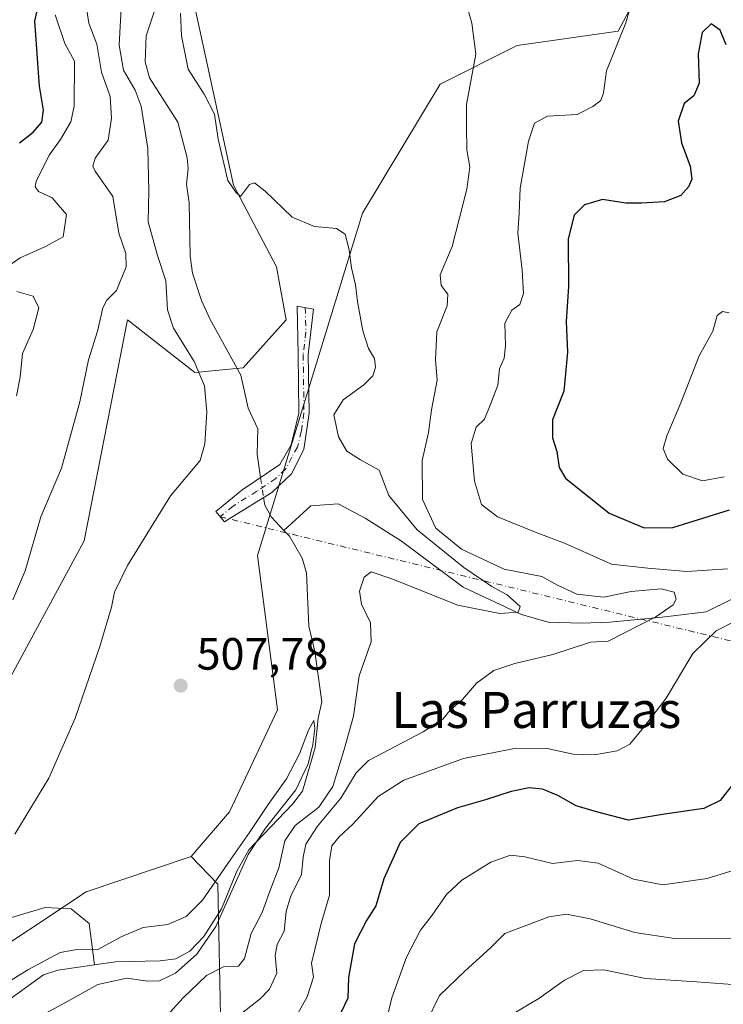
# Model space of a CAD drawing. Units: metres. Extents: x 638057 to 641525, y 4734440 to 4736822.
# Drawn here: x 639579 to 639735, y 4735021 to 4735239 of the extents above; entities that cross this region are included whole.
import ezdxf
from ezdxf.enums import TextEntityAlignment as Align

# ---------------------------------------------------------------- set-up
doc = ezdxf.new("R2010")
doc.units = ezdxf.units.M
doc.header["$MEASUREMENT"] = 0
doc.linetypes.add('DGN Style 4', pattern=[2.6384748266838614, 1.318413404963828, -0.6592067024819142, 0.001648016756204785, -0.6592067024819142])
for name, color, linetype, lineweight in [('Camino Cxs', 7, 'Continuous', 0), ('Camino eje', 30, 'DGN Style 4', 13), ('Camino eje virtual', 6, 'DGN Style 4', 0), ('Corriente natural lineal', 142, 'Continuous', 13), ('Corriente natural lineal oculto', 9, 'DGN Style 4', 13), ('Cultivos herbáceos CxS', 92, 'Continuous', 0), ('Curva de nivel maestra', 30, 'Continuous', 30), ('Curva de nivel normal', 30, 'Continuous', 0), ('Matorral CxS', 135, 'Continuous', 0), ('Prado CxS', 92, 'Continuous', 0), ('Punto de cota en terreno', 7, 'Continuous', 0), ('Rótulo de punto de cota en terreno', 7, 'Continuous', 0), ('Texto cartográfico', 7, 'Continuous', 0)]:
    doc.layers.add(name, color=color, linetype=linetype, lineweight=lineweight)
doc.styles.add('Style-Arial', font='txt')

# ---------------------------------------------------------------- blocks, each defined once
blk = doc.blocks.new('*U6')
at = {"layer": 'Matorral CxS', "color": 135, "linetype": 'Continuous', "lineweight": 0}
blk.add_polyline3d([(639568.5827000003, 4735029.387700001, 509.203800000003), (639594.0141000003, 4735046.224500001, 506.8843999999954), (639617.2373000003, 4735054.0833, 505.8567000000039), (639623.1853, 4735047.952500001, 504.9786000000022), (639624.7339000005, 4734971.426700001, 525.444399999993), (639619.0091000004, 4734935.914899999, 531.6459999999934), (639631.6025, 4734916.440099999, 534.0985999999976), (639651.0639000004, 4734903.8389, 534.8274999999994), (639655.6426999997, 4734887.802100001, 535.2859999999928), (639652.1343, 4734875.3323, 535.0123000000021), (639672.4621000001, 4734868.098099999, 533.4309000000068), (639757.4600999998, 4734879.913699999, 529.8735000000015), (639765.4738999996, 4734870.749700001, 527.4839999999967), (639768.9086999996, 4734858.148700001, 524.4694000000018), (639787.2253000002, 4734848.9849, 524.825800000006), (639806.6882999997, 4734846.6939, 522.7951999999932), (639827.2955, 4734860.4397, 528.0228000000062), (639843.3236999996, 4734865.021500001, 531.2410999999993), (639855.9165000003, 4734855.8575, 526.8938999999956), (639858.1193000004, 4734849.092700001, 523.999299999996), (639846.6699000001, 4734837.637700001, 521.6298999999999)], dxfattribs=at)
blk = doc.blocks.new('*U9')
at = {"layer": 'Matorral CxS', "color": 135, "linetype": 'Continuous', "lineweight": 0}
blk.add_polyline3d([(639624.7339000005, 4734971.426700001, 525.444399999993), (639623.1853, 4735047.952500001, 504.9786000000022), (639617.2373000003, 4735054.0833, 505.8567000000039), (639625.7685000002, 4735063.933300001, 506.0809000000008), (639636.3661000002, 4735086.565099999, 506.3228999999993), (639631.9203000005, 4735120.754899999, 507.2094999999972), (639655.1540999999, 4735196.545499999, 510.5764000000054), (639672.3788999999, 4735225.153100001, 513.4749000000012), (639689.4130999995, 4735233.6753, 516.1064000000042), (639711.7710999995, 4735236.871099999, 519.2087999999932), (639721.3525, 4735254.981100001, 520.7079999999987)], dxfattribs=at)
blk = doc.blocks.new('*U10')
at = {"layer": 'Cultivos herbáceos CxS', "color": 92, "linetype": 'Continuous', "lineweight": 0}
for points in [[(639574.8173000002, 4735089.393300001, 513.2548999999999), (639593.5932999998, 4735123.951099999, 511.7173999999941), (639603.1756999996, 4735172.9549, 514.2185000000027), (639618.0802999996, 4735161.235900001, 511.8000000000029), (639628.7270999998, 4735162.301899999, 506.6445999999996), (639638.3085000003, 4735172.954700001, 508.2532999999967), (639636.1799, 4735184.672700001, 509.5190000000002), (639626.5982999997, 4735202.782500001, 509.5660000000062), (639618.0827000003, 4735242.1973, 510.4861999999994)], [(639721.3525, 4735254.981100001, 520.7079999999987), (639711.7710999995, 4735236.871099999, 519.2087999999932), (639689.4130999995, 4735233.6753, 516.1064000000042), (639672.3788999999, 4735225.153100001, 513.4749000000012), (639655.1540999999, 4735196.545499999, 510.5764000000054), (639631.9203000005, 4735120.754899999, 507.2094999999972), (639636.3661000002, 4735086.565099999, 506.3228999999993), (639625.7685000002, 4735063.933300001, 506.0809000000008), (639617.2373000003, 4735054.0833, 505.8567000000039), (639594.0141000003, 4735046.224500001, 506.8843999999954), (639568.5827000003, 4735029.387700001, 509.203800000003)]]:
    blk.add_polyline3d(points, dxfattribs=at)
blk = doc.blocks.new('*U19')
at = {"layer": 'Matorral CxS', "color": 135, "linetype": 'Continuous', "lineweight": 0}
blk.add_polyline3d([(639618.0827000003, 4735242.1973, 510.4861999999994), (639626.5982999997, 4735202.782500001, 509.5660000000062), (639636.1799, 4735184.672700001, 509.5190000000002), (639638.3085000003, 4735172.954700001, 508.2532999999967), (639628.7270999998, 4735162.301899999, 506.6445999999996), (639618.0802999996, 4735161.235900001, 511.8000000000029), (639603.1756999996, 4735172.9549, 514.2185000000027), (639593.5932999998, 4735123.951099999, 511.7173999999941), (639574.8173000002, 4735089.393300001, 513.2548999999999)], dxfattribs=at)
blk = doc.blocks.new('5PATER')
at = {"layer": 'Prado CxS', "linetype": 'Continuous', "lineweight": 0}
h = blk.add_hatch(color=51, dxfattribs=at)
edge = h.paths.add_edge_path()
edge.add_ellipse((0, 0), major_axis=(-0.1095731443231308, -0.1110710700762829), ratio=0.9994222409660322, start_angle=0, end_angle=360)

msp = doc.modelspace()

# ---------------------------------------------------------------- linework, layer by layer
at = {"layer": 'Camino Cxs', "color": 7, "linetype": 'Continuous', "lineweight": 0}
msp.add_polyline3d([(639625.6684999998, 4735128.8289, 507.2283000000025), (639624.6001000004, 4735128.1601, 507.430600000007), (639622.7401000002, 4735130.470100001, 508.2553999999946), (639628.4501, 4735135.190099999, 506.8361000000005), (639636.8601000002, 4735140.880100001, 506.3307999999961), (639639.3601000002, 4735145.280099999, 506.7718000000023), (639641.1001000004, 4735152.2601, 507.2544000000053), (639640.9301000005, 4735165.290100001, 508.196299999996), (639640.6901000004, 4735175.9801, 509.345100000006), (639644.3400999998, 4735175.280099999, 508.6152000000002), (639643.1801000005, 4735165.220100001, 507.9100999999937), (639643.3501000004, 4735152.290100001, 507.6592999999993), (639642.1801000005, 4735144.190099999, 506.8769999999931), (639639.4501, 4735138.840100001, 506.4189000000042), (639635.0800999999, 4735134.720100001, 506.0017999999982)], close=True, dxfattribs=at)
msp.add_polyline3d([(639625.6684999998, 4735128.8289, 507.2283000000025), (639624.6001000004, 4735128.1601, 507.430600000007), (639622.7401000002, 4735130.470100001, 508.2553999999946), (639628.4501, 4735135.190099999, 506.8361000000005), (639636.8601000002, 4735140.880100001, 506.3307999999961), (639639.3601000002, 4735145.280099999, 506.7718000000023), (639641.1001000004, 4735152.2601, 507.2544000000053), (639640.9301000005, 4735165.290100001, 508.196299999996), (639640.6901000004, 4735175.9801, 509.345100000006), (639644.3400999998, 4735175.280099999, 508.6152000000002), (639643.1801000005, 4735165.220100001, 507.9100999999937), (639643.3501000004, 4735152.290100001, 507.6592999999993), (639642.1801000005, 4735144.190099999, 506.8769999999931), (639639.4501, 4735138.840100001, 506.4189000000042), (639635.0800999999, 4735134.720100001, 506.0017999999982), (639625.6684999998, 4735128.8289, 507.2283000000025)], dxfattribs=at)
at = {"layer": 'Camino eje', "color": 30, "linetype": 'DGN Style 4', "lineweight": 13}
msp.add_polyline3d([(639642.5151000004, 4735175.630100001, 508.585699999996), (639642.6350999996, 4735170.2851, 508.2440000000061), (639642.0551000005, 4735165.255100001, 507.9535999999935), (639642.2251000004, 4735152.2751, 507.2982000000048), (639641.6401000004, 4735148.225099999, 507.0691999999981), (639640.7701000003, 4735144.735099999, 506.8194999999978), (639639.5201000003, 4735142.5351, 506.5859999999957), (639638.1551000001, 4735139.860099999, 506.3429999999935), (639635.9700999996, 4735137.800100001, 506.0673999999999), (639631.7651000004, 4735134.9551, 505.9554999999964), (639626.5251000002, 4735131.675100001, 506.9630999999936), (639623.6700999998, 4735129.315099999, 507.7832999999956)], dxfattribs=at)
at = {"layer": 'Camino eje virtual', "color": 6, "linetype": 'DGN Style 4', "lineweight": 0, "extrusion": (-0.1120097329936127, 0.02724944307547075, 0.9933334221532951), "elevation": 57889.95834561592, "flags": 128}
msp.add_lwpolyline([(-4752131.738630675, -494429.9943745424), (-4752131.738630675, -494311.3224951396)], dxfattribs=at)
at = {"layer": 'Corriente natural lineal', "color": 142, "linetype": 'Continuous', "lineweight": 13, "extrusion": (-0.01286945918333255, 0.01363253837866365, 0.9998242500148128), "elevation": 56825.80037156653, "flags": 128}
msp.add_lwpolyline([(639591.3289518955, 4734791.583820518), (639592.53007459, 4734790.311702304)], dxfattribs=at)
at = {"layer": 'Corriente natural lineal', "color": 142, "linetype": 'Continuous', "lineweight": 13}
for points in [[(639610.3799999999, 4735245.2448, 508.7010000000009), (639607.3017999995, 4735235.813999999, 508.3203999999969), (639607.0872, 4735230.0634, 508.2599999999948), (639608.0598999998, 4735226.5272, 508.1106), (639614.2707000002, 4735216.6823, 508.0063999999985), (639616.3635999998, 4735208.8103, 507.9612000000052), (639616.5917999997, 4735206.4575, 507.7967000000062), (639616.2529999996, 4735203.0121, 507.8686000000016), (639616.8028999995, 4735198.878699999, 507.5975999999937), (639617.0466999998, 4735187.030200001, 507.0206000000035), (639617.5631999997, 4735183.238299999, 507.0464999999967), (639619.5132999998, 4735177.2136, 507.5877999999939), (639621.3668999998, 4735173.151799999, 507.0829999999987), (639628.2319, 4735160.6687, 506.651199999993), (639629.8470000002, 4735153.335999999, 506.8260000000009), (639631.9852, 4735148.7915, 506.6888000000035), (639631.8781000003, 4735143.149499999, 506.355899999995), (639632.6333999997, 4735138.020400001, 505.9689999999973)], [(639633.2847999996, 4735133.5963, 505.756899999993), (639633.5417999999, 4735131.8508, 505.756899999993), (639635.0289000003, 4735129.206499999, 505.9104999999981), (639637.7992000004, 4735126.272, 505.8911999999983)], [(639736.7901, 4735111.020099999, 517.8445000000065), (639731.2901, 4735108.2401, 516.7510000000038), (639721.5000999998, 4735107.0801, 515.1009999999952), (639709.9700999996, 4735105.950099999, 513.2474999999977), (639703.6601, 4735105.7401, 512.3217000000004), (639696.3101000005, 4735105.9801, 511.1956999999966), (639690.4101, 4735107.630100001, 510.4101999999984), (639677.4600999998, 4735113.690099999, 509.368100000007), (639663.7901, 4735123.9101, 508.587400000004), (639655.7500999998, 4735129.030099999, 507.418399999995), (639649.7600999996, 4735132.190099999, 506.9187999999995), (639643.7401000002, 4735131.700099999, 506.4152999999933), (639637.7992000004, 4735126.272, 505.8911999999983)], [(639639, 4735125, 505.9239999999991), (639641.7987000003, 4735120.169600001, 505.8350000000065), (639642.7708000002, 4735116.915100001, 505.7434999999969), (639643.2679000003, 4735105.096999999, 505.7771000000066), (639644.6597999996, 4735099.489399999, 505.9676999999938), (639646.1737000003, 4735088.299799999, 505.3916999999929), (639645.3569999998, 4735084.670800001, 505.5576000000001), (639644.6814000001, 4735078.1669, 505.5041000000056), (639641.8844, 4735068.526900001, 504.9983999999968), (639639.6624999996, 4735065.671800001, 505.3481999999931), (639630.0036000004, 4735055.5261, 505.3632999999973), (639627.3874000004, 4735050.835200001, 505.0083000000013), (639623.9446, 4735042.460899999, 505.1484000000055), (639620.0820000004, 4735036.356000001, 504.8935999999958), (639616.9686000004, 4735033.096000001, 504.448000000004), (639613.8524000002, 4735031.409700001, 504.584799999997), (639610.3525, 4735030.9659, 504.4551999999967), (639600.5219999999, 4735030.711300001, 504.297000000006), (639595.8217000002, 4735030.0405, 504.513300000006)], [(639460.6501000002, 4735054.0001, 536.7897999999988), (639467.4801000003, 4735056.780099999, 536.7899999999936), (639479.6201, 4735057.640100001, 535.3996999999945), (639484.9801000003, 4735057.520099999, 534.9900999999954), (639493.9101, 4735058.5601, 531.1652000000031), (639502.7600999996, 4735058.7401, 525.6456999999937), (639508.6101000002, 4735057.5101, 523.4484999999986), (639518.1001000004, 4735053.390100001, 522.3515999999945), (639527.0301000001, 4735047.3101, 518.9593000000023), (639531.2301000003, 4735045.450099999, 517.4407999999967), (639535.4901000002, 4735045.7401, 516.0118999999977), (639552.2001, 4735048.4301, 512.949299999993), (639556.9801000003, 4735045.950099999, 511.3478999999934), (639562.5000999998, 4735039.800100001, 509.9499999999971), (639567.5900999998, 4735038.190099999, 509.2296000000061), (639574.4700999996, 4735039.640100001, 508.6367999999929), (639584.9501, 4735042.780099999, 507.4570999999996), (639590.7001, 4735042.4901, 506.8380000000034), (639594.6401000004, 4735039.2501, 506.3076000000001), (639595.8217000002, 4735030.0405, 504.513300000006)], [(639595.8217000002, 4735030.0405, 504.513300000006), (639587.7313999999, 4735028.8859, 504.646900000007), (639584.5438999999, 4735027.876599999, 505.2792000000045), (639575.7540999996, 4735021.4625, 505.3445000000065)]]:
    msp.add_polyline3d(points, dxfattribs=at)
at = {"layer": 'Corriente natural lineal oculto', "color": 9, "linetype": 'DGN Style 4', "lineweight": 13, "extrusion": (0.006901380800274029, -0.04687196624608195, 0.9988770643694227), "elevation": -217025.4802579708, "flags": 128}
msp.add_lwpolyline([(1322570.213915573, 4586324.258503164), (1322570.213915573, 4586319.781677371)], dxfattribs=at)
at = {"layer": 'Cultivos herbáceos CxS', "color": 92, "linetype": 'Continuous', "lineweight": 0}
for points in [[(639727.1993000006, 4735352.1975, 518.5973999999987), (639732.4857000001, 4735372.886299999, 519.1833000000044), (639726.8652999997, 4735387.2873, 519.0993000000017), (639718.9895000001, 4735393.9803, 518.8755999999995), (639708.0815000003, 4735396.748299999, 518.2504999999946), (639642.5727000004, 4735359.378699999, 513.8206000000064), (639631.9263000004, 4735345.529899999, 512.8689000000013), (639638.3120999997, 4735299.723099999, 512.1674000000058), (639631.9249, 4735293.3311, 512.0911000000051), (639623.3107000003, 4735283.6611, 510.1882999999943), (639618.0827000003, 4735242.1973, 510.4861999999994), (639626.5982999997, 4735202.782500001, 509.5660000000062), (639636.1799, 4735184.672700001, 509.5190000000002), (639638.3085000003, 4735172.954700001, 508.2532999999967), (639628.7270999998, 4735162.301899999, 506.6445999999996), (639618.0802999996, 4735161.235900001, 511.8000000000029), (639603.1756999996, 4735172.9549, 514.2185000000027), (639593.5932999998, 4735123.951099999, 511.7173999999941), (639574.8173000002, 4735089.393300001, 513.2548999999999), (639548.4848999997, 4735037.843699999, 512.4615999999951), (639534.7455000002, 4735013.787699999, 511.5316000000021), (639507.2710999995, 4734966.8551, 509.0681000000041), (639452.3164999997, 4734906.141899999, 510.0939999999973)], [(639710.7074999996, 4735292.265699999, 517.2097000000067), (639724.5471000001, 4735270.959899999, 520.2526000000071), (639721.3525, 4735254.981100001, 520.7079999999987), (639711.7710999995, 4735236.871099999, 519.2087999999932), (639689.4130999995, 4735233.6753, 516.1064000000042), (639672.3788999999, 4735225.153100001, 513.4749000000012), (639655.1540999999, 4735196.545499999, 510.5764000000054), (639631.9203000005, 4735120.754899999, 507.2094999999972), (639636.3661000002, 4735086.565099999, 506.3228999999993), (639625.7685000002, 4735063.933300001, 506.0809000000008), (639617.2373000003, 4735054.0833, 505.8567000000039)], [(639617.2373000003, 4735054.0833, 505.8567000000039), (639594.0141000003, 4735046.224500001, 506.8843999999954), (639568.5827000003, 4735029.387700001, 509.203800000003)]]:
    msp.add_polyline3d(points, dxfattribs=at)
at = {"layer": 'Curva de nivel maestra', "color": 30, "linetype": 'Continuous', "lineweight": 30, "elevation": 525, "flags": 128}
for points in [[(639579.2199999997, 4735212.120100001), (639582.2400000002, 4735214.470100001), (639584.2000000002, 4735216.690099999), (639584.54, 4735219.4001), (639583.6799999997, 4735224.690099999), (639582.6600000003, 4735239.100099999), (639584.3799999999, 4735247.050100001)], [(639735.6799999997, 4735233.880100001), (639734.3399999999, 4735237.110099999), (639732.3799999999, 4735238.470100001), (639730.3899999997, 4735236.5601), (639729.5, 4735231.8301), (639729.7000000002, 4735225.3201), (639728.5499999998, 4735222.5701), (639726.4000000004, 4735220.840100001), (639725.0999999996, 4735216.920100001), (639725.79, 4735212.170100001), (639727.7199999997, 4735206.9801), (639728.0999999996, 4735204.120100001), (639727.3899999997, 4735202.360099999), (639725.6600000003, 4735200.4801), (639722.0599999997, 4735199.040100001), (639716.9299999997, 4735198.7601), (639713.4600000001, 4735198.7401), (639708.3499999996, 4735199.590100001), (639704.3399999999, 4735198.390100001), (639702.0700000003, 4735196.100099999), (639700.7300000006, 4735190.9001), (639700.7599999999, 4735180.3201), (639700.29, 4735172.5701), (639700.5599999997, 4735165.780099999), (639699.7599999999, 4735157.1601), (639697.2300000006, 4735150.780099999), (639697.2800000003, 4735146.7601), (639698.1900000004, 4735143.7601), (639698.75, 4735140.2401), (639700.1299999999, 4735137.850099999), (639709.8099999997, 4735130.100099999), (639717.5800000001, 4735126.880100001), (639723.9000000004, 4735126.9001), (639736.4699999997, 4735130.8201)], [(639737.2199999997, 4735070.1501), (639734.3899999997, 4735066.450099999), (639730.7699999996, 4735064.690099999), (639722.0499999998, 4735063.4101), (639714.1100000005, 4735062.130100001), (639706.9800000006, 4735063.9801), (639702.5099999999, 4735065.280099999), (639698.4199999999, 4735067.540100001), (639695.04, 4735068.9901), (639692.0700000003, 4735069.300100001), (639688.1200000001, 4735068.4901), (639682.4500000002, 4735066.620100001), (639676.2400000002, 4735064.850099999), (639667.6799999997, 4735061.280099999), (639663.5599999997, 4735057.190099999), (639659.9199999999, 4735049.110099999), (639658.1399999997, 4735043.100099999), (639656.0599999997, 4735039.890100001), (639653.4199999999, 4735034.6801), (639652.1200000001, 4735027.2401), (639651.9299999997, 4735022.700099999), (639650.3600000005, 4735019.4301)]]:
    msp.add_lwpolyline(points, dxfattribs=at)
at = {"layer": 'Curva de nivel normal', "color": 30, "linetype": 'Continuous', "lineweight": 0, "flags": 128}
for points, elevation in [([(639677.4100000003, 4735245.7601), (639679.4199999999, 4735238.610099999), (639680.3099999997, 4735231.800100001), (639678.2300000006, 4735220.610099999), (639678.1799999997, 4735215.7301), (639678.2599999999, 4735210.620100001), (639678.9199999999, 4735206.7301), (639678.3099999997, 4735201.860099999), (639675.0199999996, 4735189.1601), (639672.4100000003, 4735182.880100001), (639672.5899999999, 4735180.520099999), (639674.0999999996, 4735178.630100001), (639673.9600000001, 4735176.020099999), (639671.6699999999, 4735170.3101), (639671.3399999999, 4735164.0701), (639671.7000000002, 4735159.5601), (639670.4500000002, 4735152.9801), (639669.7800000003, 4735148.0001), (639668.4000000004, 4735141.7501), (639668.4400000004, 4735133.100099999), (639671.4000000004, 4735126.770099999), (639677.1200000001, 4735122.1601), (639686.5199999996, 4735117.720100001), (639694.8600000005, 4735116.0701), (639698.3700000001, 4735114.170100001), (639702.6100000005, 4735112.1501), (639708.5800000001, 4735111.470100001), (639714.6500000004, 4735112.780099999), (639721.29, 4735113.3201), (639724.2100000001, 4735112.600099999), (639724.6200000001, 4735111.0601), (639723.9900000002, 4735109.790100001), (639720.1200000001, 4735107.110099999), (639709.5599999997, 4735101.770099999), (639705.6799999997, 4735101.5101), (639697.3499999996, 4735098.8201), (639688.9000000004, 4735096.790100001), (639684.2300000006, 4735095.280099999), (639680.4199999999, 4735092.450099999), (639677.3399999999, 4735088.8201), (639674.5800000001, 4735086.470100001), (639672.9699999997, 4735084.450099999), (639668.5999999996, 4735081.6601), (639656.4800000006, 4735075.340100001), (639653.7599999999, 4735072.5601), (639650.3799999999, 4735067.0001), (639645.2199999997, 4735060.780099999), (639642.6200000001, 4735056.7601), (639642.0499999998, 4735053.9001), (639641.6799999997, 4735050.050100001), (639639.2400000002, 4735045.100099999), (639638.2800000003, 4735041.840100001), (639637.8600000005, 4735037.5101), (639636.2999999998, 4735034.540100001), (639635.8499999996, 4735032.110099999), (639636.1900000004, 4735028.210100001), (639634.5700000003, 4735024.6801), (639632.5, 4735022.5101), (639622.5300000003, 4735014.720100001)], 515), ([(639715.5800000001, 4735246.0001), (639713.4800000006, 4735238.710100001), (639709.2000000002, 4735228.0801), (639708.5199999996, 4735223.2401), (639707.9800000006, 4735221.5001), (639706.1500000004, 4735220.1801), (639702.7199999997, 4735218.450099999), (639696.1799999997, 4735218.020099999), (639693.2599999999, 4735216.460100001), (639691.9199999999, 4735212.540100001), (639690.0999999996, 4735202.120100001), (639689.9000000004, 4735196.5801), (639689.5700000003, 4735192.110099999), (639690.5599999997, 4735183.970100001), (639690.8200000003, 4735178.800100001), (639690.0199999996, 4735176.340100001), (639688.2300000006, 4735175.050100001), (639686.7000000002, 4735172.2301), (639686.8600000005, 4735167.1801), (639686.5599999997, 4735164.4301), (639685.54, 4735162.100099999), (639685.1500000004, 4735158.4301), (639683.6299999999, 4735154.4301), (639682.2000000002, 4735150.920100001), (639680.3499999996, 4735149.1601), (639679.2100000001, 4735145.5701), (639679.9800000006, 4735137.1801), (639681.5, 4735132.040100001), (639685.0700000003, 4735129.280099999), (639693.6299999999, 4735125.840100001), (639699.9299999997, 4735123.470100001), (639710.29, 4735118.8301), (639718.3600000005, 4735117.9001), (639726.9699999997, 4735117.1801), (639736.0300000003, 4735117.790100001)], 520.0000000000001), ([(639577.79, 4735110.890100001), (639580.4900000002, 4735117.3301), (639583.9800000006, 4735129.290100001), (639588.5599999997, 4735140.100099999), (639592.5999999996, 4735154.7601), (639594.5099999999, 4735164.100099999), (639596.5, 4735170.4301), (639597.7000000002, 4735175.5701), (639598.5700000003, 4735177.3101), (639600.7000000002, 4735179.420100001), (639602.8600000005, 4735184.6501), (639602.7599999999, 4735187.610099999), (639601.2699999996, 4735192.130100001), (639599.8799999999, 4735200.280099999), (639596.0300000003, 4735205.860099999), (639595.4500000002, 4735206.940099999), (639595.9800000006, 4735208.7601), (639598.8600000005, 4735212.7601), (639599.5899999999, 4735217.630100001), (639599.29, 4735222.4301), (639597.4000000004, 4735227.780099999), (639596.3300000001, 4735233.9901), (639594.6100000005, 4735238.6801), (639593.8499999996, 4735243.440099999)], 515), ([(639601.79, 4735243.270099999), (639601.3099999997, 4735233.7601), (639602.2999999998, 4735228.270099999), (639604.8700000001, 4735223.780099999), (639606.2100000001, 4735220.270099999), (639607.6900000004, 4735210.850099999), (639607.8399999999, 4735201.5001), (639607.7000000002, 4735194.640100001), (639609.79, 4735187.200099999), (639611.6600000003, 4735181.5701), (639612.0099999999, 4735175.1801), (639613.3499999996, 4735171.120100001), (639617.9400000004, 4735163.7401), (639620.2300000006, 4735158.280099999), (639620.6900000004, 4735152.5101), (639620.2999999998, 4735145.460100001), (639619.25, 4735141.7401), (639612.6799999997, 4735133.950099999), (639603.1500000004, 4735118.5001), (639600.2400000002, 4735112.5801), (639599.6200000001, 4735109.280099999), (639597.04, 4735100.5801), (639591.5599999997, 4735084.720100001), (639585.7599999999, 4735071.390100001), (639578.2100000001, 4735059.040100001)], 510), ([(639576.5, 4735184.700099999), (639579.4000000004, 4735186.670100001), (639584.8799999999, 4735189.130100001), (639588.9000000004, 4735191.3201), (639589.6200000001, 4735196.290100001), (639586.4400000004, 4735199.970100001), (639583.4600000001, 4735201.340100001), (639582.6900000004, 4735202.390100001), (639582.9299999997, 4735203.5701), (639585.8300000001, 4735209.4301), (639588.3399999999, 4735212.890100001), (639590.6200000001, 4735216.8201), (639591.3799999999, 4735220.2401), (639591.4500000002, 4735230.2301), (639589.2599999999, 4735234.140100001), (639587.1399999997, 4735240.520099999)], 520.0000000000001), ([(639611.8399999999, 4735018.780099999), (639615.4600000001, 4735022.780099999), (639620.6399999997, 4735027.690099999), (639624.4000000004, 4735029.610099999), (639627.7000000002, 4735029.7601), (639629.0800000001, 4735031.460100001), (639630.54, 4735036.970100001), (639632.9800000006, 4735041.6501), (639634.6500000004, 4735046.390100001), (639636.6399999997, 4735051.540100001), (639637.9699999997, 4735057.550100001), (639640.29, 4735060.920100001), (639645.5, 4735065.020099999), (639648.6399999997, 4735069.5801), (639651.1399999997, 4735077.770099999), (639653.1900000004, 4735085.110099999), (639654.4600000001, 4735094.110099999), (639657.1299999999, 4735101.620100001), (639656.9400000004, 4735105.8301), (639654.9299999997, 4735109.970100001), (639654.54, 4735112.8301), (639655.5300000003, 4735115.9301), (639657.0999999996, 4735117.100099999), (639661.7100000001, 4735115.590100001), (639676.2999999998, 4735109.710100001), (639685.5599999997, 4735107.870100001), (639689.6500000004, 4735108.1601), (639690.0599999997, 4735109.4001), (639687.2100000001, 4735112.020099999), (639683.7999999998, 4735113.850099999), (639677.6100000005, 4735118.040100001), (639667.2800000003, 4735126.380100001), (639660.9900000002, 4735133.9901), (639658.9100000003, 4735139.620100001), (639654.7100000001, 4735141.920100001), (639651.7000000002, 4735143.840100001), (639649.8899999997, 4735146.9801), (639648.8499999996, 4735151.860099999), (639650.9000000004, 4735155.2401), (639655.4600000001, 4735158.550100001), (639657.4600000001, 4735160.520099999), (639658.0700000003, 4735162.4101), (639657.8200000003, 4735164.340100001), (639656.5, 4735166.600099999), (639655.29, 4735170.460100001), (639654.1100000005, 4735177.020099999), (639653.6699999999, 4735180.700099999), (639652.7199999997, 4735184.4301), (639652.2199999997, 4735188.4301), (639651.3399999999, 4735191.920100001), (639649.4299999997, 4735193.200099999), (639644.5700000003, 4735193.5701), (639639.6299999999, 4735195.6501), (639633.6100000005, 4735201.470100001), (639631.2699999996, 4735203.280099999), (639630.2000000002, 4735202.9001), (639628.2000000002, 4735200.270099999), (639627.1200000001, 4735201.2301), (639625.3799999999, 4735203.8101), (639623.25, 4735212.9801), (639622.4400000004, 4735218.4801), (639620.0999999996, 4735222.9301), (639616.5599999997, 4735228.4301), (639615.1200000001, 4735235.850099999), (639614.8700000001, 4735240.890100001)], 510), ([(639578.5800000001, 4735156.100099999), (639579.4000000004, 4735160.2601), (639579.9400000004, 4735165.470100001), (639582.2599999999, 4735170.790100001), (639583.54, 4735175.620100001), (639582.2599999999, 4735178.1601), (639578.6699999999, 4735179.220100001)], 520.0000000000001), ([(639736.3499999996, 4735174.460100001), (639734.9199999999, 4735174.8101), (639733.6799999997, 4735173.880100001), (639732.7699999996, 4735170.4301), (639729.7100000001, 4735164.970100001), (639725.6399999997, 4735154.5601), (639722.5999999996, 4735147.2401), (639721.7800000003, 4735144.420100001), (639722.6799999997, 4735142.0701), (639726.0899999999, 4735138.7301), (639730.4500000002, 4735137.300100001), (639735.2400000002, 4735138.130100001)], 530), ([(639737.8200000003, 4735106.2501), (639733.5, 4735104.0601), (639728.29, 4735099.020099999), (639722.4100000003, 4735089.110099999), (639717.4400000004, 4735082.690099999), (639714.3700000001, 4735078.940099999), (639711.5599999997, 4735077.440099999), (639706.5599999997, 4735076.540100001), (639701.8600000005, 4735076.7401), (639696.0599999997, 4735077.950099999), (639689.1900000004, 4735078.0801), (639677.5300000003, 4735075.800100001), (639664.3099999997, 4735070.9901), (639658.6799999997, 4735067.360099999), (639653.0499999998, 4735061.2501), (639650, 4735058.390100001), (639648.3799999999, 4735056.440099999), (639647.8899999997, 4735053.1601), (639647.8899999997, 4735045.520099999), (639646, 4735039.220100001), (639643.9000000004, 4735030.440099999), (639644.3399999999, 4735027.350099999), (639642.9100000003, 4735022.970100001), (639636.0199999996, 4735010.550100001)], 520.0000000000001), ([(639576.2400000002, 4735025.960100001), (639581.0999999996, 4735028.9801), (639588.2400000002, 4735032.8101), (639591.9600000001, 4735033.4901), (639596.4500000002, 4735033.370100001), (639601.9100000003, 4735036.3201), (639606.6299999999, 4735038.300100001), (639612.1100000005, 4735039.0001), (639616.1699999999, 4735040.7301), (639619.7599999999, 4735044.420100001), (639626.0499999998, 4735053.4301), (639630.1500000004, 4735059.380100001), (639634.29, 4735065.5801), (639638.3700000001, 4735071.270099999), (639641.2199999997, 4735076.790100001), (639643.25, 4735082.0101), (639644.4199999999, 4735084.210100001), (639644.6600000003, 4735082.390100001), (639644.2000000002, 4735078.870100001), (639643.1299999999, 4735074.5701), (639640.4100000003, 4735068.790100001), (639633.7400000002, 4735060.350099999), (639629.9000000004, 4735054.4801), (639622.6799999997, 4735038.5801), (639618.5199999996, 4735032.4301), (639613.7800000003, 4735028.220100001), (639610.2699999996, 4735026.4801), (639607.5800000001, 4735026.460100001), (639602.9800000006, 4735027.120100001), (639596.5800000001, 4735025.700099999), (639588.7699999996, 4735021.380100001), (639575.0099999999, 4735013.9801)], 505), ([(639736.7199999997, 4735050.8301), (639731.5199999996, 4735049.170100001), (639721.7000000002, 4735047.780099999), (639715.1600000003, 4735049.0001), (639707.3799999999, 4735052.590100001), (639702.7800000003, 4735053.1601), (639697.2800000003, 4735052.4901), (639691.1299999999, 4735054.0001), (639687.9400000004, 4735054.3201), (639683.5800000001, 4735052.770099999), (639677.2000000002, 4735048.8301), (639673.7999999998, 4735045.630100001), (639670.6299999999, 4735041.0701), (639668.0499999998, 4735037.7301), (639664.9100000003, 4735031.7601), (639661.7000000002, 4735022.780099999), (639659.8399999999, 4735015.120100001)], 530), ([(639737.6600000003, 4735035.8101), (639724.2300000006, 4735035.860099999), (639715.4600000001, 4735037.2501), (639705.6200000001, 4735040.2301), (639700.3300000001, 4735041.2501), (639696.4500000002, 4735040.6601), (639686.7199999997, 4735037.030099999), (639683.4900000002, 4735033.850099999), (639677.9199999999, 4735028.7601), (639672.2400000002, 4735023.280099999), (639669.3399999999, 4735017.370100001)], 535), ([(639794.9900000002, 4735019.710100001), (639783.8600000005, 4735023.770099999), (639777.2400000002, 4735028.0601), (639769.9699999997, 4735031.530099999), (639763.3399999999, 4735032.550100001), (639758.4600000001, 4735030.2601), (639754.6200000001, 4735026.7401), (639750.8099999997, 4735025.170100001), (639747.0599999997, 4735024.9801), (639729.1399999997, 4735026.3201), (639717.8099999997, 4735027.050100001), (639708.6299999999, 4735028.960100001), (639704.0800000001, 4735028.840100001), (639699.9000000004, 4735026.630100001), (639694.2300000006, 4735022.5701), (639688.2300000006, 4735019.0601)], 540)]:
    msp.add_lwpolyline(points, dxfattribs=dict(at, elevation=elevation))
at = {"layer": 'Matorral CxS', "color": 135, "linetype": 'Continuous', "lineweight": 0}
for points in [[(639727.1993000006, 4735352.1975, 518.5973999999987), (639732.4857000001, 4735372.886299999, 519.1833000000044), (639726.8652999997, 4735387.2873, 519.0993000000017), (639718.9895000001, 4735393.9803, 518.8755999999995), (639708.0815000003, 4735396.748299999, 518.2504999999946), (639642.5727000004, 4735359.378699999, 513.8206000000064), (639631.9263000004, 4735345.529899999, 512.8689000000013), (639638.3120999997, 4735299.723099999, 512.1674000000058), (639631.9249, 4735293.3311, 512.0911000000051), (639623.3107000003, 4735283.6611, 510.1882999999943), (639618.0827000003, 4735242.1973, 510.4861999999994), (639626.5982999997, 4735202.782500001, 509.5660000000062), (639636.1799, 4735184.672700001, 509.5190000000002), (639638.3085000003, 4735172.954700001, 508.2532999999967), (639628.7270999998, 4735162.301899999, 506.6445999999996), (639618.0802999996, 4735161.235900001, 511.8000000000029), (639603.1756999996, 4735172.9549, 514.2185000000027), (639593.5932999998, 4735123.951099999, 511.7173999999941), (639574.8173000002, 4735089.393300001, 513.2548999999999), (639548.4848999997, 4735037.843699999, 512.4615999999951), (639534.7455000002, 4735013.787699999, 511.5316000000021), (639507.2710999995, 4734966.8551, 509.0681000000041), (639452.3164999997, 4734906.141899999, 510.0939999999973)], [(639710.7074999996, 4735292.265699999, 517.2097000000067), (639724.5471000001, 4735270.959899999, 520.2526000000071), (639721.3525, 4735254.981100001, 520.7079999999987), (639711.7710999995, 4735236.871099999, 519.2087999999932), (639689.4130999995, 4735233.6753, 516.1064000000042), (639672.3788999999, 4735225.153100001, 513.4749000000012), (639655.1540999999, 4735196.545499999, 510.5764000000054), (639631.9203000005, 4735120.754899999, 507.2094999999972), (639636.3661000002, 4735086.565099999, 506.3228999999993), (639625.7685000002, 4735063.933300001, 506.0809000000008), (639617.2373000003, 4735054.0833, 505.8567000000039)], [(639617.2373000003, 4735054.0833, 505.8567000000039), (639594.0141000003, 4735046.224500001, 506.8843999999954), (639568.5827000003, 4735029.387700001, 509.203800000003)], [(639617.2373000003, 4735054.0833, 505.8567000000039), (639623.1853, 4735047.952500001, 504.9786000000022), (639624.7339000005, 4734971.426700001, 525.444399999993), (639619.0091000004, 4734935.914899999, 531.6459999999934), (639631.6025, 4734916.440099999, 534.0985999999976), (639651.0639000004, 4734903.8389, 534.8274999999994), (639655.6426999997, 4734887.802100001, 535.2859999999928), (639652.1343, 4734875.3323, 535.0123000000021), (639672.4621000001, 4734868.098099999, 533.4309000000068), (639757.4600999998, 4734879.913699999, 529.8735000000015), (639765.4738999996, 4734870.749700001, 527.4839999999967), (639768.9086999996, 4734858.148700001, 524.4694000000018), (639787.2253000002, 4734848.9849, 524.825800000006), (639806.6882999997, 4734846.6939, 522.7951999999932), (639827.2955, 4734860.4397, 528.0228000000062), (639843.3236999996, 4734865.021500001, 531.2410999999993), (639855.9165000003, 4734855.8575, 526.8938999999956), (639858.1193000004, 4734849.092700001, 523.999299999996), (639846.6699000001, 4734837.637700001, 521.6298999999999), (639834.0767000001, 4734821.5997, 518.8723999999929), (639832.9309, 4734798.688899999, 523.1879000000044), (639868.6215000004, 4734754.7391, 526.7148000000016), (639890.1712999997, 4734744.849099999, 531.7428999999975)]]:
    msp.add_polyline3d(points, dxfattribs=at)

# ---------------------------------------------------------------- block references
at = {"layer": 'Cultivos herbáceos CxS', "color": 92, "linetype": 'Continuous', "lineweight": 0}
msp.add_blockref('*U10', (0, 0), dxfattribs=at)
at = {"layer": 'Matorral CxS', "color": 135, "linetype": 'Continuous', "lineweight": 0}
for name in ['*U19', '*U9', '*U6']:
    msp.add_blockref(name, (0, 0), dxfattribs=at)
at = {"layer": 'Punto de cota en terreno', "color": 7, "linetype": 'Continuous', "lineweight": 0, "xscale": 10, "yscale": 10, "zscale": 10}
msp.add_blockref('5PATER', (639614.9299999997, 4735091.91, 507.7799999999989), dxfattribs=at)

# ---------------------------------------------------------------- texts
at = {"layer": 'Rótulo de punto de cota en terreno', "color": 7, "linetype": 'Continuous', "lineweight": 0, "style": 'Style-Arial'}
msp.add_text('507,78', height=7.000000000000002, dxfattribs=at).set_placement((639618.4578, 4735095.437799999))
at = {"layer": 'Texto cartográfico', "color": 7, "linetype": 'Continuous', "lineweight": 0, "style": 'Style-Arial'}
msp.add_text('Las Parruzas', height=8, dxfattribs=at).set_placement((639693.6687817072, 4735086.530149999), align=Align.MIDDLE_CENTER)

doc.saveas('drawing.dxf')
